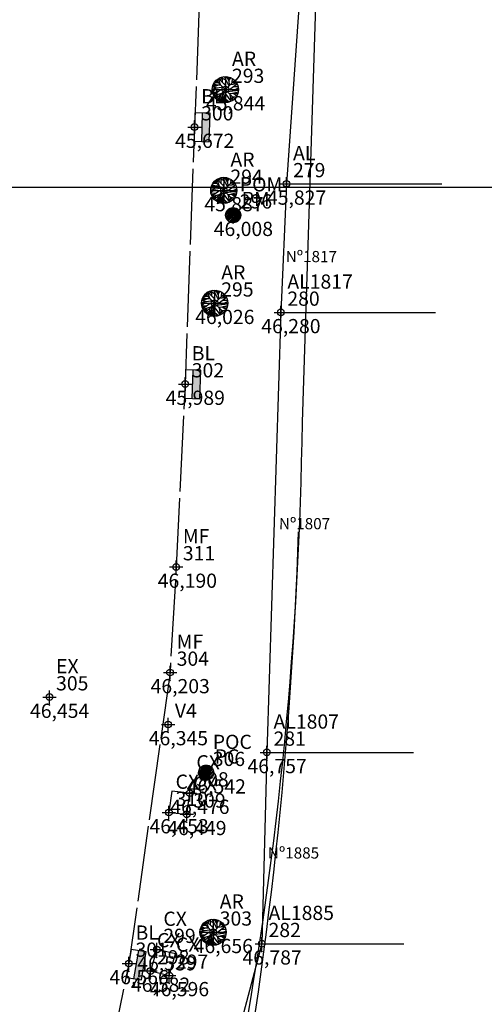
# Model space of a CAD drawing. Units: inches. Extents: x 186828 to 374452, y 1676215 to 3353285.
# Drawn here: x 187308 to 187332, y 1676957 to 1677009 of the extents above; entities that cross this region are included whole.
import ezdxf

# ---------------------------------------------------------------- set-up
doc = ezdxf.new("R2010")
doc.units = ezdxf.units.IN
doc.header["$MEASUREMENT"] = 0
doc.header["$PDMODE"] = 34
doc.header["$PDSIZE"] = 0.35
doc.linetypes.add('CONTINUO', pattern=[0])
doc.linetypes.add('TRACEJADO', pattern=[4.35, 4, -0.35])
for name, color, linetype in [('- BOCA DE LOBO', 7, 'CONTINUO'), ('---PROJETO', 6, 'CONTINUO'), ('-CAIXA', 140, 'CONTINUO'), ('-POSTE DE CONCRETO', 7, 'CONTINUO'), ('-POSTE DE MADEIRA', 7, 'CONTINUO'), ('_AL', 7, 'CONTINUO'), ('_AR', 7, 'CONTINUO'), ('_BL', 7, 'CONTINUO'), ('_CX', 7, 'CONTINUO'), ('_EX', 7, 'CONTINUO'), ('_MF', 7, 'CONTINUO'), ('_POC', 7, 'CONTINUO'), ('_POLIGONAL', 7, 'CONTINUO'), ('_POM', 7, 'CONTINUO'), ('AL', 2, 'CONTINUO'), ('ARVORES', 100, 'CONTINUO'), ('COORDENADAS-PROJETO', 7, 'CONTINUO'), ('MALHA]', 8, 'CONTINUO'), ('MF', 1, 'TRACEJADO'), ('PONTOS-ALTIMETRIA', 7, 'CONTINUO'), ('TEXTO', 7, 'CONTINUO')]:
    doc.layers.add(name, color=color, linetype=linetype)
doc.styles.add('SIMPLEX', font='simplex', dxfattribs={"height": 0.2})
doc.styles.add('style1', font='ARIAL.TTF', dxfattribs={"height": 1.2})
pattern_1 = [(45, (-486658.8347937986, -6721353.939502818), (-0.04419417382415922, 0.04419417382415922), [])]

# ---------------------------------------------------------------- blocks, each defined once
blk = doc.blocks.new('SIMB_PONTO')
at = {"color": 0}
blk.add_point((0, 0), dxfattribs=at)
for tag in ['desc:', 'cota:', 'pto:']:
    blk.add_attdef(tag, (0, 0), '', height=1)
blk = doc.blocks.new('PM')
at = {"layer": '-POSTE DE MADEIRA'}
h = blk.add_hatch(dxfattribs=at)
h.set_pattern_fill('ANSI31', color=8, scale=0.5, style=0)
h.set_pattern_definition(pattern_1)
edge = h.paths.add_edge_path()
edge.add_arc((0, 0), 0.4, 0, 360)
blk.add_circle((0, 0, -2.368262331266955), 0.4, dxfattribs=at)
at = {"layer": '-POSTE DE MADEIRA', "style": 'style1'}
blk.add_text('PM', height=0.75, dxfattribs=at).set_placement((0.4482585163787007, 0.4798425119370222))
blk = doc.blocks.new('PC')
at = {"layer": '-POSTE DE CONCRETO'}
h = blk.add_hatch(dxfattribs=at)
h.set_pattern_fill('ANSI31', color=8, scale=0.5, style=0)
h.set_pattern_definition(pattern_1)
edge = h.paths.add_edge_path()
edge.add_arc((0, 0), 0.4, 0, 360)
blk.add_circle((0, 0), 0.4, dxfattribs=at)
at = {"layer": '-POSTE DE CONCRETO', "style": 'style1'}
blk.add_text('PC', height=0.75, dxfattribs=at).set_placement((0.4482585163787007, 0.4798425119370222))
blk = doc.blocks.new('Tree - deciduous plan')
for p, q in [((-37.01069999999993, 47.04079999999988), (-35.25, 35.52979999999991)), ((-32.60919999999999, 50.42639999999994), (-23.27819999999997, 23.56739999999991)), ((-31.20079999999996, 51.10349999999994), (-0.2148999999999432, 20.18179999999984)), ((-26.44719999999995, 46.58939999999984), (-26.27120000000002, 53.81159999999988)), ((-22.04579999999999, 42.07529999999986), (-16.58809999999994, 57.64859999999987)), ((-21.16559999999993, 55.84359999999981), (-0.03879999999992378, 45.00939999999991)), ((-12.53879999999992, 54.94059999999979), (-7.961299999999937, 59.45459999999991)), ((-12.36270000000002, 32.14429999999993), (-12.53879999999992, 58.77760000000001)), ((-5.320499999999925, 59.6805999999998), (16.51049999999998, 16.79629999999986)), ((2.426000000000045, 54.94059999999979), (-1.447199999999953, 59.90559999999982)), ((0, 59.99959999999987), (0, -60.00000000000011)), ((0.489400000000046, 48.62079999999992), (3.658400000000029, 59.6805999999998)), ((18.27110000000005, 35.52979999999991), (5.418999999999983, 59.6805999999998)), ((9.820299999999975, 51.55489999999986), (12.81330000000003, 58.55159999999989)), ((19.67950000000008, 19.50469999999984), (16.33440000000007, 57.64859999999987)), ((17.03870000000006, 51.10349999999994), (23.20060000000001, 55.1665999999999)), ((17.74290000000008, 43.65519999999992), (25.48940000000005, 54.26359999999988)), ((31.65129999999999, 50.87779999999987), (30.24290000000008, 30.56429999999989)), ((31.1232, 42.52669999999989), (35.87670000000003, 48.16929999999991)), ((-59.72190000000001, 2.802499999999895), (-12.01059999999995, 12.05649999999991)), ((-32.25709999999992, 20.63329999999985), (-59.19370000000004, 9.347999999999843)), ((-58.66559999999993, 12.73359999999991), (-35.95429999999999, 7.54239999999993)), ((-57.08100000000002, 17.92479999999989), (-47.04579999999999, 14.7648999999999)), ((-56.02469999999994, 20.85899999999992), (-20.8134, 20.85899999999992)), ((-54.79229999999995, 24.47019999999986), (-47.75, 21.08469999999988)), ((-54.61619999999994, -24.73350000000016), (-20.28530000000001, 0.09409999999991214)), ((-53.20780000000002, 27.4043999999999), (-40.17970000000003, 20.85899999999992)), ((-49.86270000000002, 32.82139999999993), (-32.78530000000001, 32.82139999999993)), ((-45.8134, 38.23829999999987), (-40.53179999999998, 33.04709999999989)), ((-43.8768, 36.43259999999998), (-44.40499999999997, 40.26959999999997)), ((42, 41.99999999999989), (-42, -42.00000000000011)), ((42, -42.00000000000011), (-42, 41.99999999999989)), ((-40.17970000000003, 44.55799999999988), (-36.48249999999996, 43.20379999999989)), ((54.36260000000004, 25.37309999999991), (20.91190000000006, 0.3197999999998729)), ((23.37670000000003, 23.34169999999995), (53.30629999999996, 27.4043999999999)), ((29.36260000000004, -6.67710000000011), (59.46820000000002, 7.090999999999894)), ((36.22879999999998, 25.14739999999995), (48.9049, 35.07839999999987)), ((37.10910000000001, 37.10979999999995), (46.61609999999996, 37.56119999999987)), ((38.51750000000004, 13.41069999999991), (58.23590000000002, 13.63639999999987)), ((-60, -1.13686837721616e-13), (60, -1.13686837721616e-13)), ((-59.72190000000001, -4.871400000000108), (-54.26409999999998, -6.67710000000011)), ((-45.28530000000001, -0.1316000000001623), (-59.01769999999999, -10.06270000000006)), ((-58.48950000000002, -12.31970000000013), (-36.48249999999996, -11.64260000000013)), ((-57.08100000000002, -18.41380000000015), (-45.28530000000001, -17.9624)), ((-52.67970000000003, -18.1880000000001), (-55.49659999999994, -22.02510000000007)), ((-53.20780000000002, -27.44200000000012), (-16.76409999999998, -16.60810000000015)), ((-38.94719999999995, -29.02190000000007), (-51.44719999999995, -30.60180000000014)), ((-47.22190000000001, -19.31660000000011), (-50.21479999999997, -26.31350000000009)), ((-46.51769999999999, -30.1504000000001), (-49.51059999999995, -33.53600000000006)), ((-32.43309999999997, -32.40750000000014), (-48.10209999999995, -35.56740000000002)), ((-43.70079999999996, -34.66450000000009), (-46.69370000000004, -37.37300000000016)), ((-35.95429999999999, -22.4765000000001), (-44.05290000000002, -40.53290000000015)), ((-24.68669999999997, -37.8244000000002), (-38.77120000000002, -45.72410000000013)), ((-26.27120000000002, -43.91850000000011), (-34.72190000000001, -48.65830000000005)), ((-19.93309999999997, -20.21940000000018), (-28.55989999999997, -52.72100000000012)), ((-14.65149999999994, -36.24450000000013), (-27.67970000000003, -52.94670000000008)), ((-14.82749999999999, -15.02820000000008), (-14.65149999999994, -57.68650000000014)), ((-14.65149999999994, -32.18180000000007), (-3.912000000000035, -59.49220000000014)), ((-10.07399999999996, -10.06270000000006), (-2.503600000000006, -59.71780000000012)), ((-6.200799999999958, -36.24450000000013), (17.91899999999998, -57.00940000000014)), ((-0.03879999999992378, -19.09090000000015), (25.8415, -53.84950000000015)), ((9.29219999999998, -9.159800000000132), (59.64430000000004, -2.84010000000012)), ((18.6232, -18.63940000000014), (26.72180000000003, -53.39810000000011)), ((18.79920000000004, -18.63940000000014), (57.35559999999998, -17.28530000000012)), ((22.84850000000006, -36.47020000000009), (35.34850000000006, -48.43260000000009)), ((24.78520000000003, -44.82130000000006), (23.02459999999996, -54.97800000000007)), ((26.36969999999997, -18.41380000000015), (58.94010000000003, -9.836900000000128)), ((30.41899999999998, -30.1504000000001), (32.35559999999998, -50.01250000000016)), ((31.47530000000006, -31.27900000000011), (49.60910000000001, -33.3103000000001)), ((38.16539999999998, -18.1880000000001), (52.42600000000004, -29.02190000000007)), ((41.51049999999998, -32.6332000000001), (46.08799999999997, -38.05010000000016)), ((45.91190000000006, -24.05640000000017), (55.59500000000003, -22.25080000000014)), ((-14.65149999999994, -47.30410000000006), (-25.03879999999992, -54.30090000000007)), ((-21.51769999999999, -45.49840000000006), (-19.93309999999997, -56.1065000000001)), ((-8.489500000000021, -47.52980000000014), (-11.48249999999996, -58.58930000000009)), ((-6.376800000000003, -52.72100000000012), (-9.369799999999941, -58.81500000000005)), ((8.41190000000006, -53.17240000000004), (3.834400000000073, -59.49220000000014)), ((5.947099999999978, -46.62690000000009), (10.52459999999996, -58.58930000000009))]:
    blk.add_line(p, q)
blk.add_circle((0, -1.13686837721616e-13), 60)
blk = doc.blocks.new('A$C14EA548F')
blk.add_blockref('Tree - deciduous plan', (0, 1.13686837721616e-13))
blk = doc.blocks.new('BL')
at = {"layer": '- BOCA DE LOBO'}
blk.add_hatch(color=256, dxfattribs=at).paths.add_polyline_path([(0.75, -0.7999999998137355), (0.75, -0.3999999994412065), (-0.75, -0.3999999994412065), (-0.75, -0.7999999998137355)])
for p, q in [((0.75, 0), (-0.75, 0)), ((-0.75, 0), (-0.75, -0.7999999998137355)), ((0.75, -0.7999999998137355), (0.75, 0)), ((-0.75, -0.3999999994412065), (0.75, -0.3999999994412065)), ((-0.75, -0.7999999998137355), (0.75, -0.7999999998137355))]:
    blk.add_line(p, q, dxfattribs=at)
blk = doc.blocks.new('A$C3A274C2F')
at = {"layer": '- BOCA DE LOBO', "rotation": 351.3828365725449}
blk.add_blockref('BL', (0.741533656604588, -0.1123736454173923), dxfattribs=at)

msp = doc.modelspace()

# ---------------------------------------------------------------- linework, layer by layer
at = {"layer": '---PROJETO', "flags": 128}
msp.add_lwpolyline([(187330.35, 1677233.718), (187322.4709999996, 1676987.601999968, -0.08399184466302623), (187310.3860000064, 1676921.524923356), (187237.4989999999, 1676710.638)], format="xyb", dxfattribs=at)
at = {"layer": '-CAIXA', "flags": 128}
for points, elevation in [([(187315.6147423545, 1676968.119313514), (187315.4554998851, 1676967.000213885), (187316.3914261437, 1676966.906104021), (187316.5506686131, 1676968.02520365), (187315.6147423545, 1676968.119313514)], 46.44892492617233), ([(187315.8091223984, 1676959.536917465), (187314.8118846446, 1676959.768631971), (187314.4770580722, 1676958.639431341), (187315.474295826, 1676958.407716835), (187315.8091223984, 1676959.536917465), (187314.8118846446, 1676959.768631971)], 46.59637607740547)]:
    msp.add_lwpolyline(points, dxfattribs=dict(at, elevation=elevation))
at = {"layer": 'AL', "flags": 128}
for points, elevation in [([(187328.1593624465, 1677177.518766382), (187328.1180743184, 1677177.45568892), (187327.3668080211, 1677157.782985397), (187326.9450734578, 1677147.793764302), (187325.9261200717, 1677117.567122832), (187325.1697435086, 1677097.730462823), (187324.7616069326, 1677085.518239736), (187324.415903474, 1677075.400082248), (187323.347063966, 1677055.379581975), (187323.3424414966, 1677045.43379283), (187323.3784635205, 1677035.342086369), (187323.3529428641, 1677030.6369995), (187323.1783838884, 1677025.465145379), (187322.725730256, 1677015.503099062), (187321.6497331326, 1677000.166887449), (187321.3495232371, 1676993.386414554), (187320.6208394839, 1676970.174085149), (187320.3563785994, 1676960.078159195), (187317.7952665655, 1676950.35653679), (187317.0244663775, 1676940.510162623), (187306.1628532991, 1676908.071168857), (187301.3499999529, 1676895.0749633), (187290.782038186, 1676872.112551112), (187284.3946139819, 1676851.588669664), (187206.449288411, 1676624.319636333)], 44.78525114370947), ([(187321.6497331326, 1677000.166887449), (187329.8388122264, 1677000.166887449)], 45.82674434397399), ([(187321.3495232371, 1676993.386414554), (187329.5020018442, 1676993.386414554)], 46.27992539938876), ([(187320.6208394839, 1676970.174085149), (187328.348962276, 1676970.174085149)], 46.75651729351225), ([(187320.3563785994, 1676960.078159195), (187327.8474614615, 1676960.078159195)], 46.78662057865863)]:
    msp.add_lwpolyline(points, dxfattribs=dict(at, elevation=elevation))
at = {"layer": 'COORDENADAS-PROJETO', "flags": 128}
msp.add_lwpolyline([(187322.4709999996, 1676987.601999968, 0, 1.75, 0), (187329.1422030741, 1676985.481846781, 0, 0, 0), (187345.6310183461, 1676980.241590433, 0, 0, 0), (187387.6310183461, 1676980.241590433, 0, 0, 0)], format="xyseb", dxfattribs=at)
at = {"layer": 'COORDENADAS-PROJETO', "color": 3}
msp.add_arc((187100.3992059921, 1676988.917892104), 222, 340.6669063144723, 358.1663525824497, dxfattribs=at)
at = {"layer": 'MALHA]'}
msp.add_line((186828.0899419195, 1677000), (187549.2264210021, 1677000), dxfattribs=at)
at = {"layer": 'MF', "elevation": 44.76732820978067, "flags": 128}
msp.add_lwpolyline([(187324.5610729775, 1677218.322545684), (187324.1846451915, 1677209.625314035), (187323.352401788, 1677181.579022538), (187322.9971045711, 1677173.193059739), (187322.4231068961, 1677158.395863897), (187321.4856881048, 1677131.539583832), (187321.043350955, 1677120.492699082), (187320.6870878284, 1677111.700336449), (187320.5836185443, 1677108.339921197), (187319.9925899125, 1677091.755280183), (187319.2040986347, 1677068.214840868), (187318.8953876154, 1677058.301542656), (187318.0995467576, 1677036.807838824), (187316.8036385851, 1677003.164378149), (187316.307808421, 1676989.606466945), (187315.8400808197, 1676979.954483834), (187315.5128759493, 1676974.391180277), (187313.345014661, 1676959.039577405), (187311.777022752, 1676951.366788831), (187307.5930990534, 1676934.036782183), (187302.2796836982, 1676915.84166745), (187298.2645887689, 1676904.152494594), (187297.7105991756, 1676902.602573113), (187296.4081446154, 1676899.247724974), (187292.9630984826, 1676890.99198892), (187285.2921753405, 1676875.008365273), (187284.4181745834, 1676872.499144357), (187284.0393016515, 1676871.367604018), (187271.8446619492, 1676835.458229213), (187271.8446619492, 1676835.458229213)], dxfattribs=at)
at = {"layer": 'PONTOS-ALTIMETRIA'}
for p in [(187318.4293564706, 1677005.142940316), (187316.8036385851, 1677003.164378149), (187321.6497331326, 1677000.166887449), (187318.3472762788, 1676999.821308845), (187318.8428083983, 1676998.515573046), (187317.8641432545, 1676993.871296305), (187321.3495232371, 1676993.386414554), (187316.307808421, 1676989.606466945), (187315.8400808197, 1676979.954483834), (187315.5128759493, 1676974.391180277), (187309.1552538398, 1676973.091910991), (187315.4174708332, 1676971.646016532), (187320.6208394839, 1676970.174085149), (187317.4155933293, 1676969.1028085), (187316.5506686131, 1676968.02520365), (187315.4554998851, 1676967.000213885), (187316.3914261437, 1676966.906104021), (187317.7836681775, 1676960.681946797), (187320.3563785994, 1676960.078159195), (187314.8118846446, 1676959.768631971), (187313.345014661, 1676959.039577405), (187314.4770580722, 1676958.639431341), (187315.474295826, 1676958.407716835)]:
    msp.add_point(p, dxfattribs=at)

# ---------------------------------------------------------------- block references
at = {"layer": '- BOCA DE LOBO'}
for p, rotation in [((187316.7812326099, 1677002.414712908, 44.76732820978067), 96.90521831663318), ((187316.2854024459, 1676988.856801704, 44.76732820978067), 96.90521831663318), ((187313.2183301784, 1676958.300354135, 44.76732820978067), 88.89255955979313)]:
    msp.add_blockref('A$C3A274C2F', p, dxfattribs=dict(at, rotation=rotation))
at = {"layer": '-POSTE DE CONCRETO'}
msp.add_blockref('PC', (187317.4155933293, 1676969.1028085, 46.54207652962478), dxfattribs=at)
at = {"layer": '-POSTE DE MADEIRA'}
msp.add_blockref('PM', (187318.8428083983, 1676998.515573046, 48.37587642626954), dxfattribs=at)
at = {"layer": '_AL', "color": 3}
ref = msp.add_blockref('SIMB_PONTO', (187321.6497331326, 1677000.166887449, 45.82674434397399), dxfattribs=at)
ref.add_attrib('PONTO', '279', (187321.9997331326, 1677000.516887449), dxfattribs={"layer": '0', "color": 1, "height": 0.75, "style": 'SIMPLEX'})
ref.add_attrib('DESC', 'AL', (187321.9997331326, 1677001.416887449), dxfattribs={"layer": '0', "color": 4, "height": 0.75, "style": 'SIMPLEX'})
ref.add_attrib('COTA', '45,827', (187320.6247331326, 1676999.066887449), dxfattribs={"layer": '0', "color": 2, "height": 0.75, "style": 'SIMPLEX'})
ref = msp.add_blockref('SIMB_PONTO', (187321.3495232371, 1676993.386414554, 46.27992539938876), dxfattribs=at)
ref.add_attrib('PONTO', '280', (187321.6995232371, 1676993.736414555), dxfattribs={"layer": '0', "color": 1, "height": 0.75, "style": 'SIMPLEX'})
ref.add_attrib('DESC', 'AL1817', (187321.6995232371, 1676994.636414554), dxfattribs={"layer": '0', "color": 4, "height": 0.75, "style": 'SIMPLEX'})
ref.add_attrib('COTA', '46,280', (187320.3245232371, 1676992.286414554), dxfattribs={"layer": '0', "color": 2, "height": 0.75, "style": 'SIMPLEX'})
ref = msp.add_blockref('SIMB_PONTO', (187320.6208394839, 1676970.174085149, 46.75651729351225), dxfattribs=at)
ref.add_attrib('PONTO', '281', (187320.9708394839, 1676970.524085149), dxfattribs={"layer": '0', "color": 1, "height": 0.75, "style": 'SIMPLEX'})
ref.add_attrib('DESC', 'AL1807', (187320.9708394839, 1676971.424085149), dxfattribs={"layer": '0', "color": 4, "height": 0.75, "style": 'SIMPLEX'})
ref.add_attrib('COTA', '46,757', (187319.5958394839, 1676969.074085149), dxfattribs={"layer": '0', "color": 2, "height": 0.75, "style": 'SIMPLEX'})
ref = msp.add_blockref('SIMB_PONTO', (187320.3563785994, 1676960.078159195, 46.78662057865863), dxfattribs=at)
ref.add_attrib('PONTO', '282', (187320.7063785994, 1676960.428159195), dxfattribs={"layer": '0', "color": 1, "height": 0.75, "style": 'SIMPLEX'})
ref.add_attrib('DESC', 'AL1885', (187320.7063785994, 1676961.328159195), dxfattribs={"layer": '0', "color": 4, "height": 0.75, "style": 'SIMPLEX'})
ref.add_attrib('COTA', '46,787', (187319.3313785994, 1676958.978159195), dxfattribs={"layer": '0', "color": 2, "height": 0.75, "style": 'SIMPLEX'})
at = {"layer": '_AR', "color": 3}
ref = msp.add_blockref('SIMB_PONTO', (187318.4293564706, 1677005.142940316, 45.84378483271133), dxfattribs=at)
ref.add_attrib('PONTO', '293', (187318.7793564706, 1677005.492940316), dxfattribs={"layer": '0', "color": 1, "height": 0.75, "style": 'SIMPLEX'})
ref.add_attrib('DESC', 'AR', (187318.7793564706, 1677006.392940316), dxfattribs={"layer": '0', "color": 4, "height": 0.75, "style": 'SIMPLEX'})
ref.add_attrib('COTA', '45,844', (187317.4043564706, 1677004.042940316), dxfattribs={"layer": '0', "color": 2, "height": 0.75, "style": 'SIMPLEX'})
ref = msp.add_blockref('SIMB_PONTO', (187318.3472762788, 1676999.821308845, 45.88720316466212), dxfattribs=at)
ref.add_attrib('PONTO', '294', (187318.6972762788, 1677000.171308845), dxfattribs={"layer": '0', "color": 1, "height": 0.75, "style": 'SIMPLEX'})
ref.add_attrib('DESC', 'AR', (187318.6972762788, 1677001.071308845), dxfattribs={"layer": '0', "color": 4, "height": 0.75, "style": 'SIMPLEX'})
ref.add_attrib('COTA', '45,887', (187317.3222762788, 1676998.721308845), dxfattribs={"layer": '0', "color": 2, "height": 0.75, "style": 'SIMPLEX'})
ref = msp.add_blockref('SIMB_PONTO', (187317.8641432545, 1676993.871296305, 46.02630205959039), dxfattribs=at)
ref.add_attrib('PONTO', '295', (187318.2141432545, 1676994.221296305), dxfattribs={"layer": '0', "color": 1, "height": 0.75, "style": 'SIMPLEX'})
ref.add_attrib('DESC', 'AR', (187318.2141432545, 1676995.121296305), dxfattribs={"layer": '0', "color": 4, "height": 0.75, "style": 'SIMPLEX'})
ref.add_attrib('COTA', '46,026', (187316.8391432545, 1676992.771296305), dxfattribs={"layer": '0', "color": 2, "height": 0.75, "style": 'SIMPLEX'})
ref = msp.add_blockref('SIMB_PONTO', (187317.7836681775, 1676960.681946797, 46.65649891447796), dxfattribs=at)
ref.add_attrib('PONTO', '303', (187318.1336681775, 1676961.031946797), dxfattribs={"layer": '0', "color": 1, "height": 0.75, "style": 'SIMPLEX'})
ref.add_attrib('DESC', 'AR', (187318.1336681775, 1676961.931946797), dxfattribs={"layer": '0', "color": 4, "height": 0.75, "style": 'SIMPLEX'})
ref.add_attrib('COTA', '46,656', (187316.7586681775, 1676959.581946797), dxfattribs={"layer": '0', "color": 2, "height": 0.75, "style": 'SIMPLEX'})
at = {"layer": '_BL', "color": 3}
ref = msp.add_blockref('SIMB_PONTO', (187316.8036385851, 1677003.164378149, 45.67150038137204), dxfattribs=at)
ref.add_attrib('PONTO', '300', (187317.1536385851, 1677003.514378149), dxfattribs={"layer": '0', "color": 1, "height": 0.75, "style": 'SIMPLEX'})
ref.add_attrib('DESC', 'BL', (187317.1536385851, 1677004.414378149), dxfattribs={"layer": '0', "color": 4, "height": 0.75, "style": 'SIMPLEX'})
ref.add_attrib('COTA', '45,672', (187315.7786385851, 1677002.064378149), dxfattribs={"layer": '0', "color": 2, "height": 0.75, "style": 'SIMPLEX'})
ref = msp.add_blockref('SIMB_PONTO', (187316.307808421, 1676989.606466945, 45.98927635039882), dxfattribs=at)
ref.add_attrib('PONTO', '302', (187316.657808421, 1676989.956466945), dxfattribs={"layer": '0', "color": 1, "height": 0.75, "style": 'SIMPLEX'})
ref.add_attrib('DESC', 'BL', (187316.657808421, 1676990.856466945), dxfattribs={"layer": '0', "color": 4, "height": 0.75, "style": 'SIMPLEX'})
ref.add_attrib('COTA', '45,989', (187315.282808421, 1676988.506466944), dxfattribs={"layer": '0', "color": 2, "height": 0.75, "style": 'SIMPLEX'})
ref = msp.add_blockref('SIMB_PONTO', (187313.345014661, 1676959.039577405, 46.56640536192278), dxfattribs=at)
ref.add_attrib('PONTO', '301', (187313.695014661, 1676959.389577405), dxfattribs={"layer": '0', "color": 1, "height": 0.75, "style": 'SIMPLEX'})
ref.add_attrib('DESC', 'BL', (187313.695014661, 1676960.289577405), dxfattribs={"layer": '0', "color": 4, "height": 0.75, "style": 'SIMPLEX'})
ref.add_attrib('COTA', '46,566', (187312.320014661, 1676957.939577405), dxfattribs={"layer": '0', "color": 2, "height": 0.75, "style": 'SIMPLEX'})
at = {"layer": '_CX', "color": 3}
ref = msp.add_blockref('SIMB_PONTO', (187316.5506686131, 1676968.02520365, 46.47620573191114), dxfattribs=at)
ref.add_attrib('PONTO', '308', (187316.9006686131, 1676968.37520365), dxfattribs={"layer": '0', "color": 1, "height": 0.75, "style": 'SIMPLEX'})
ref.add_attrib('DESC', 'CX', (187316.9006686131, 1676969.27520365), dxfattribs={"layer": '0', "color": 4, "height": 0.75, "style": 'SIMPLEX'})
ref.add_attrib('COTA', '46,476', (187315.5256686131, 1676966.92520365), dxfattribs={"layer": '0', "color": 2, "height": 0.75, "style": 'SIMPLEX'})
ref = msp.add_blockref('SIMB_PONTO', (187315.4554998851, 1676967.000213885, 46.45293313390582), dxfattribs=at)
ref.add_attrib('PONTO', '310', (187315.8054998851, 1676967.350213885), dxfattribs={"layer": '0', "color": 1, "height": 0.75, "style": 'SIMPLEX'})
ref.add_attrib('DESC', 'CX', (187315.8054998851, 1676968.250213885), dxfattribs={"layer": '0', "color": 4, "height": 0.75, "style": 'SIMPLEX'})
ref.add_attrib('COTA', '46,453', (187314.4304998851, 1676965.900213884), dxfattribs={"layer": '0', "color": 2, "height": 0.75, "style": 'SIMPLEX'})
ref = msp.add_blockref('SIMB_PONTO', (187316.3914261437, 1676966.906104021, 46.44892492617233), dxfattribs=at)
ref.add_attrib('PONTO', '309', (187316.7414261437, 1676967.256104021), dxfattribs={"layer": '0', "color": 1, "height": 0.75, "style": 'SIMPLEX'})
ref.add_attrib('DESC', 'CX', (187316.7414261437, 1676968.156104021), dxfattribs={"layer": '0', "color": 4, "height": 0.75, "style": 'SIMPLEX'})
ref.add_attrib('COTA', '46,449', (187315.3664261437, 1676965.80610402), dxfattribs={"layer": '0', "color": 2, "height": 0.75, "style": 'SIMPLEX'})
ref = msp.add_blockref('SIMB_PONTO', (187314.8118846446, 1676959.768631971, 46.5393388156692), dxfattribs=at)
ref.add_attrib('PONTO', '299', (187315.1618846446, 1676960.118631971), dxfattribs={"layer": '0', "color": 1, "height": 0.75, "style": 'SIMPLEX'})
ref.add_attrib('DESC', 'CX', (187315.1618846446, 1676961.018631971), dxfattribs={"layer": '0', "color": 4, "height": 0.75, "style": 'SIMPLEX'})
ref.add_attrib('COTA', '46,539', (187313.7868846446, 1676958.668631971), dxfattribs={"layer": '0', "color": 2, "height": 0.75, "style": 'SIMPLEX'})
ref = msp.add_blockref('SIMB_PONTO', (187314.4770580722, 1676958.639431341, 46.58238635842996), dxfattribs=at)
ref.add_attrib('PONTO', '298', (187314.8270580722, 1676958.989431341), dxfattribs={"layer": '0', "color": 1, "height": 0.75, "style": 'SIMPLEX'})
ref.add_attrib('DESC', 'CX', (187314.8270580722, 1676959.889431341), dxfattribs={"layer": '0', "color": 4, "height": 0.75, "style": 'SIMPLEX'})
ref.add_attrib('COTA', '46,582', (187313.4520580722, 1676957.539431341), dxfattribs={"layer": '0', "color": 2, "height": 0.75, "style": 'SIMPLEX'})
ref = msp.add_blockref('SIMB_PONTO', (187315.474295826, 1676958.407716835, 46.59637607740547), dxfattribs=at)
ref.add_attrib('PONTO', '297', (187315.8242958261, 1676958.757716835), dxfattribs={"layer": '0', "color": 1, "height": 0.75, "style": 'SIMPLEX'})
ref.add_attrib('DESC', 'CX', (187315.8242958261, 1676959.657716835), dxfattribs={"layer": '0', "color": 4, "height": 0.75, "style": 'SIMPLEX'})
ref.add_attrib('COTA', '46,596', (187314.4492958261, 1676957.307716835), dxfattribs={"layer": '0', "color": 2, "height": 0.75, "style": 'SIMPLEX'})
at = {"layer": '_EX', "color": 3}
ref = msp.add_blockref('SIMB_PONTO', (187309.1552538398, 1676973.091910991, 46.45373850733863), dxfattribs=at)
ref.add_attrib('PONTO', '305', (187309.5052538398, 1676973.441910991), dxfattribs={"layer": '0', "color": 1, "height": 0.75, "style": 'SIMPLEX'})
ref.add_attrib('DESC', 'EX', (187309.5052538398, 1676974.341910991), dxfattribs={"layer": '0', "color": 4, "height": 0.75, "style": 'SIMPLEX'})
ref.add_attrib('COTA', '46,454', (187308.1302538398, 1676971.991910991), dxfattribs={"layer": '0', "color": 2, "height": 0.75, "style": 'SIMPLEX'})
at = {"layer": '_MF', "color": 3}
ref = msp.add_blockref('SIMB_PONTO', (187315.8400808197, 1676979.954483834, 46.19022609124812), dxfattribs=at)
ref.add_attrib('PONTO', '311', (187316.1900808197, 1676980.304483834), dxfattribs={"layer": '0', "color": 1, "height": 0.75, "style": 'SIMPLEX'})
ref.add_attrib('DESC', 'MF', (187316.1900808197, 1676981.204483834), dxfattribs={"layer": '0', "color": 4, "height": 0.75, "style": 'SIMPLEX'})
ref.add_attrib('COTA', '46,190', (187314.8650808197, 1676978.854483834), dxfattribs={"layer": '0', "color": 2, "height": 0.75, "style": 'SIMPLEX'})
ref = msp.add_blockref('SIMB_PONTO', (187315.5128759493, 1676974.391180277, 46.20322306769398), dxfattribs=at)
ref.add_attrib('PONTO', '304', (187315.8628759493, 1676974.741180277), dxfattribs={"layer": '0', "color": 1, "height": 0.75, "style": 'SIMPLEX'})
ref.add_attrib('DESC', 'MF', (187315.8628759493, 1676975.641180277), dxfattribs={"layer": '0', "color": 4, "height": 0.75, "style": 'SIMPLEX'})
ref.add_attrib('COTA', '46,203', (187314.4878759493, 1676973.291180277), dxfattribs={"layer": '0', "color": 2, "height": 0.75, "style": 'SIMPLEX'})
at = {"layer": '_POC', "color": 3}
ref = msp.add_blockref('SIMB_PONTO', (187317.4155933293, 1676969.1028085, 46.54207652962478), dxfattribs=at)
ref.add_attrib('PONTO', '306', (187317.7655933293, 1676969.4528085), dxfattribs={"layer": '0', "color": 1, "height": 0.75, "style": 'SIMPLEX'})
ref.add_attrib('DESC', 'POC', (187317.7655933293, 1676970.3528085), dxfattribs={"layer": '0', "color": 4, "height": 0.75, "style": 'SIMPLEX'})
ref.add_attrib('COTA', '46,542', (187316.3905933293, 1676968.0028085), dxfattribs={"layer": '0', "color": 2, "height": 0.75, "style": 'SIMPLEX'})
at = {"layer": '_POLIGONAL', "color": 3}
ref = msp.add_blockref('SIMB_PONTO', (187315.4174708332, 1676971.646016532, 46.34461792777886), dxfattribs=at)
ref.add_attrib('PONTO', 'V4', (187315.7674708332, 1676971.996016532), dxfattribs={"layer": '0', "color": 1, "height": 0.75, "style": 'SIMPLEX'})
ref.add_attrib('COTA', '46,345', (187314.3924708332, 1676970.546016532), dxfattribs={"layer": '0', "color": 2, "height": 0.75, "style": 'SIMPLEX'})
at = {"layer": '_POM', "color": 3}
ref = msp.add_blockref('SIMB_PONTO', (187318.8428083983, 1676998.515573046, 46.00761409500258), dxfattribs=at)
ref.add_attrib('PONTO', '296', (187319.1928083983, 1676998.865573046), dxfattribs={"layer": '0', "color": 1, "height": 0.75, "style": 'SIMPLEX'})
ref.add_attrib('DESC', 'POM', (187319.1928083983, 1676999.765573046), dxfattribs={"layer": '0', "color": 4, "height": 0.75, "style": 'SIMPLEX'})
ref.add_attrib('COTA', '46,008', (187317.8178083983, 1676997.415573046), dxfattribs={"layer": '0', "color": 2, "height": 0.75, "style": 'SIMPLEX'})
at = {"layer": 'ARVORES', "xscale": 0.01152239591493031, "yscale": 0.01152239591493031, "zscale": 0.01152239591493031}
for p in [(187318.4293564706, 1677005.142942621, 45.84378483271133), (187318.3472762788, 1676999.821311149, 45.88720316466212), (187317.8641432545, 1676993.871298609, 46.02630205959039), (187317.7836681775, 1676960.681949102, 46.65649891447796)]:
    msp.add_blockref('A$C14EA548F', p, dxfattribs=at)

# ---------------------------------------------------------------- texts
at = {"layer": 'TEXTO', "style": 'style1'}
for s, p in [('Nº1817', (187321.6132313799, 1676996.040694212, -5.055777258871708)), ('Nº1807', (187321.2548428295, 1676981.948917454, -5.055777258871708)), ('Nº1885', (187320.6736338893, 1676964.577568913, -5.055777258871708))]:
    msp.add_text(s, height=0.5908537663715046, rotation=359.8238507596624, dxfattribs=at).set_placement(p)

doc.saveas('drawing.dxf')
